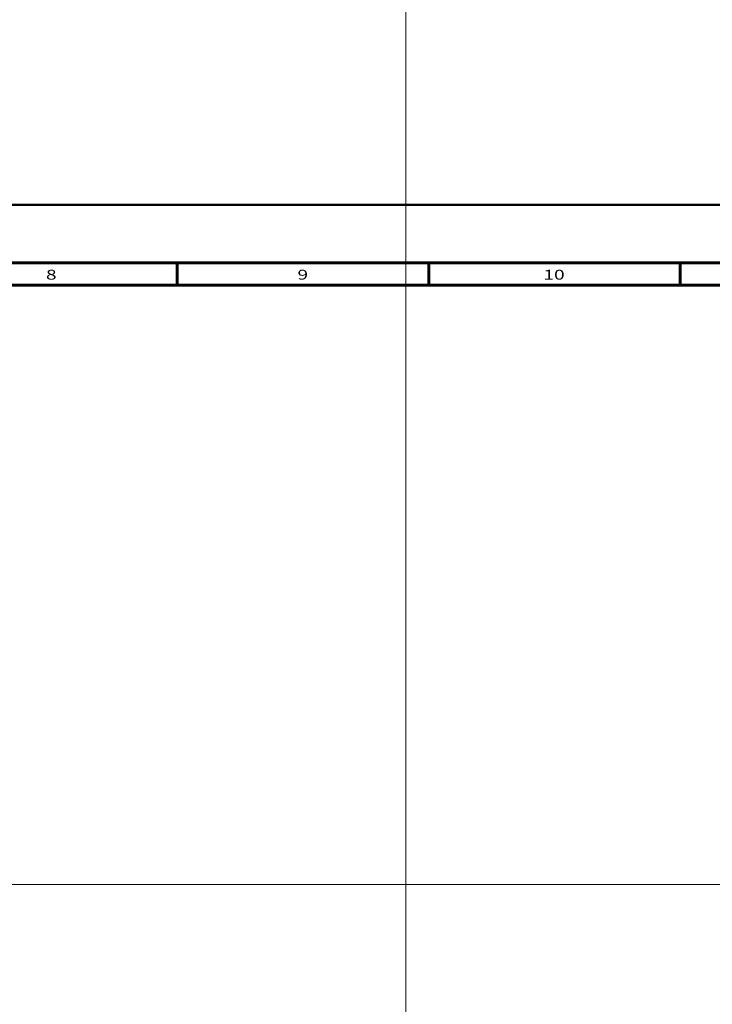
# Model space of a CAD drawing. Units: inches. Extents: x -2049 to 3731, y -2296 to 3484.
# Drawn here: x 866 to 1177, y 829 to 1271 of the extents above; entities that cross this region are included whole.
import ezdxf

# ---------------------------------------------------------------- set-up
doc = ezdxf.new("R2010")
doc.units = ezdxf.units.IN
doc.header["$MEASUREMENT"] = 0
doc.layers.add('Layer 1', color=7, linetype='Continuous')

msp = doc.modelspace()

# ---------------------------------------------------------------- linework, layer by layer
at = {"layer": 'Layer 1', "lineweight": 0}
for points in [[(1039.43, 3483.53), (1039.43, -2296.03)], [(-2048.58, 883.13), (3730.98, 883.13)]]:
    msp.add_lwpolyline(points, dxfattribs=at)
at = {"layer": 'Layer 1', "color": 7, "lineweight": 50, "true_color": 0xffffff}
msp.add_lwpolyline([(0, 1188), (1682, 1188)], dxfattribs=at)
msp.add_lwpolyline([(0, 1188), (1682, 1188)], dxfattribs=at)
at = {"layer": 'Layer 1', "color": 7, "lineweight": 60, "true_color": 0xffffff}
for points in [[(1621, 1162), (27, 1162)], [(936.86, 1162), (936.86, 1152)], [(1049.72, 1162), (1049.72, 1152)], [(1162.57, 1162), (1162.57, 1152)], [(1611, 1152), (37, 1152)]]:
    msp.add_lwpolyline(points, dxfattribs=at)

# ---------------------------------------------------------------- texts
at = {"layer": 'Layer 1', "color": 7, "true_color": 0xffffff, "char_height": 4.42, "attachment_point": 7}
for s, insert in [('\\fArial|b0|i0|c0|p34;\\W1.42857;8', (877.93, 1154.5)), ('\\fArial|b0|i0|c0|p34;\\W1.42857;9', (990.79, 1154.5)), ('\\fArial|b0|i0|c0|p34;\\W1.42857;10', (1101.14, 1154.5))]:
    msp.add_mtext(s, dxfattribs=dict(at, insert=insert))

doc.saveas('drawing.dxf')
